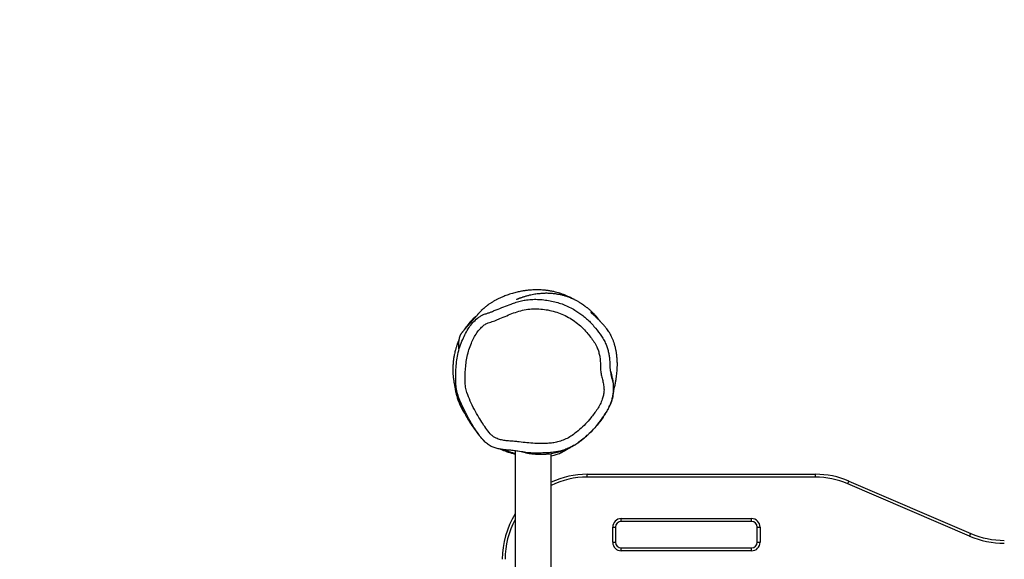
# Model space of a CAD drawing. Units: millimetres. Extents: x -4534 to 405946, y -3372 to 3917.
# Drawn here: x -1220 to -178, y 2133 to 2704 of the extents above; entities that cross this region are included whole.
import ezdxf

# ---------------------------------------------------------------- set-up
doc = ezdxf.new("R2010")
doc.units = ezdxf.units.MM
doc.layers.add('Opvangzone', color=7, linetype='Continuous', true_color=0x00a19a)
doc.layers.add('Toestel 2D', color=7, linetype='Continuous', lineweight=20)

# ---------------------------------------------------------------- blocks, each defined once
blk = doc.blocks.new('VPL-15-RB2306')
at = {"layer": 'Opvangzone'}
blk.add_lwpolyline([(672.7, 293.3), (842, 293.3, 0.414214), (2342, 1793.3), (2342, 2152.8, 0.414214), (842, 3652.8), (672.7, 3652.8, 0.151904), (-178, 3917.4), (-762.7, 3917.4, 0.414214), (-2262.7, 2417.4), (-2262.7, 1528.8, 0.414214), (-762.7, 28.8), (-178, 28.8, 0.151898)], format="xyb", close=True, dxfattribs=at)
at = {"layer": 'Toestel 2D', "color": 7, "linetype": 'Continuous', "lineweight": 25}
for p, q in [((-737.9, 2389.2), (-740.8, 2386.8)), ((-728.1, 2257.2), (-727.8, 2256.9)), ((-696, 2247.5), (-696, 1697)), ((-658, 1694.8), (-658, 2244.8)), ((-619.8, 2219.8), (-619.8, 2222.8)), ((-619.8, 2222.8), (-378.3, 2222.8)), ((-378.3, 2219.8), (-378.3, 2222.8)), ((-378.3, 2219.8), (-619.8, 2219.8)), ((-215, 2157.4), (-344, 2212.7)), ((-342.8, 2215.5), (-213.8, 2160.1)), ((-583.8, 2175.8), (-445.8, 2175.8)), ((-583.8, 2172.8), (-583.8, 2175.8)), ((-445.8, 2172.8), (-583.8, 2172.8)), ((-445.8, 2172.8), (-445.8, 2175.8)), ((-592.8, 2150.8), (-592.8, 2166.8)), ((-592.8, 2166.8), (-589.8, 2166.8)), ((-589.8, 2166.8), (-589.8, 2150.8)), ((-439.8, 2166.8), (-436.8, 2166.8)), ((-439.8, 2150.8), (-439.8, 2166.8)), ((-436.8, 2166.8), (-436.8, 2150.8)), ((-592.8, 2150.8), (-589.8, 2150.8)), ((-439.8, 2150.8), (-436.8, 2150.8)), ((-583.8, 2141.8), (-583.8, 2144.8)), ((-583.8, 2144.8), (-445.8, 2144.8)), ((-445.8, 2141.8), (-583.8, 2141.8)), ((-445.8, 2141.8), (-445.8, 2144.8))]:
    blk.add_line(p, q, dxfattribs=at)
at = {"layer": 'Toestel 2D', "color": 7, "linetype": 'Continuous', "lineweight": 25, "flags": 128}
for points in [[(-344, 2212.7), (-343.8, 2213.3), (-343.5, 2213.8), (-343.3, 2214.3), (-343.2, 2214.7), (-343, 2215), (-342.9, 2215.3), (-342.8, 2215.5), (-342.8, 2215.5)], [(-215, 2157.4), (-214.8, 2157.9), (-214.6, 2158.4), (-214.4, 2158.9), (-214.2, 2159.3), (-214, 2159.6), (-213.9, 2159.9), (-213.9, 2160.1), (-213.8, 2160.1)]]:
    blk.add_lwpolyline(points, dxfattribs=at)
at = {"layer": 'Toestel 2D', "color": 7, "linetype": 'Continuous', "lineweight": 25}
for centre, radius, start, end in [((-619.8, 2132.8), 90, 90, 115.0718), ((-378.3, 2132.8), 90, 66.759, 90), ((-378.3, 2132.8), 87, 66.759, 90), ((-619.8, 2132.8), 90, 147.7766, 180), ((-583.8, 2166.8), 9, 90, 180), ((-583.8, 2166.8), 6, 90, 180), ((-445.8, 2166.8), 9, 0, 90), ((-445.8, 2166.8), 6, 0, 90), ((-178.3, 2242.8), 93, 246.759, 270), ((-178.3, 2242.8), 90, 246.759, 270), ((-583.8, 2150.8), 9, 180, 270), ((-583.8, 2150.8), 6, 180, 270), ((-445.8, 2150.8), 9, 270, 0), ((-445.8, 2150.8), 6, 270, 0)]:
    blk.add_arc(centre, radius, start, end, dxfattribs=at)
at = {"layer": 'Toestel 2D', "color": 8, "linetype": 'Continuous', "lineweight": 25}
for start, end in [(90, 115.9996), (151.0624, 180)]:
    blk.add_arc((-619.8, 2132.8), 87, start, end, dxfattribs=at)
at = {"layer": 'Toestel 2D', "color": 7, "linetype": 'Continuous', "lineweight": 25}
for points, knots in [([(-633.4, 2407.5), (-634, 2407.9), (-635.4, 2408.6), (-637.3, 2409.6), (-639.3, 2410.6), (-641, 2411.3), (-642.5, 2412), (-643.7, 2412.5), (-645.4, 2413.1), (-647.5, 2413.9), (-650.4, 2414.8), (-653, 2415.4), (-655.2, 2416), (-657, 2416.3), (-658.5, 2416.6), (-659.9, 2416.9), (-661.2, 2417), (-662.6, 2417.2), (-664.2, 2417.4), (-666.2, 2417.6), (-668.5, 2417.8), (-671.3, 2417.9), (-674.4, 2417.9), (-677.4, 2417.8), (-680, 2417.6), (-682.2, 2417.4), (-684.1, 2417.2), (-685.8, 2416.9), (-687.6, 2416.7), (-689.6, 2416.3), (-691.8, 2415.9), (-694.1, 2415.4), (-696.5, 2414.8), (-699.2, 2414.1), (-701.9, 2413.2), (-704.6, 2412.3), (-707, 2411.4), (-709, 2410.6), (-710.8, 2409.8), (-712.4, 2409.1), (-714.4, 2408.1), (-716.7, 2406.9), (-719.6, 2405.3), (-721.9, 2403.9), (-723.8, 2402.6), (-725.1, 2401.7), (-725.7, 2401.2), (-726.5, 2400.6), (-727.4, 2399.9), (-728.7, 2398.8), (-730.2, 2397.5), (-731.5, 2396.3), (-732.5, 2395.3), (-733.1, 2394.7), (-733.6, 2394.1), (-734.2, 2393.5), (-734.6, 2393.1), (-735, 2392.6), (-735.3, 2392.3), (-735.6, 2392), (-735.9, 2391.6), (-736.2, 2391.2), (-736.6, 2390.7), (-737.3, 2389.9), (-738.1, 2388.9), (-738.9, 2388), (-739.8, 2387), (-740.5, 2386.1), (-741.3, 2385.3), (-742.1, 2384.4), (-742.5, 2383.9), (-742.9, 2383.5), (-743.3, 2383.1), (-743.7, 2382.6), (-744.2, 2382.1), (-744.8, 2381.3), (-745.7, 2380.3), (-746.7, 2379.3), (-747.6, 2378.2), (-748.4, 2377.3), (-749.1, 2376.5), (-749.7, 2375.8), (-750.3, 2375.1), (-750.8, 2374.5), (-751.3, 2373.9), (-751.7, 2373.5), (-751.9, 2373.2), (-752, 2373.1), (-752.2, 2372.9), (-752.3, 2372.7), (-752.4, 2372.6), (-752.6, 2372.4), (-752.9, 2372), (-753.2, 2371.6), (-753.6, 2371), (-753.9, 2370.5), (-754.2, 2370), (-754.4, 2369.4), (-754.7, 2368.7), (-754.9, 2368), (-755.1, 2367.3), (-755.3, 2366.5), (-755.5, 2365.7), (-755.6, 2364.8), (-755.8, 2363.9), (-755.9, 2362.9), (-756, 2361.9), (-756, 2360.7), (-756.1, 2359.6), (-756.1, 2358.7), (-756.1, 2358.1), (-756.1, 2357.5), (-756.2, 2357.1), (-756.2, 2356.8), (-756.2, 2356.6), (-756.2, 2356.5), (-756.2, 2356.4), (-756.2, 2356.3), (-756.2, 2356.3), (-756.2, 2356.2), (-756.2, 2356.2), (-756.2, 2356.1), (-756.2, 2356.1), (-756.2, 2356), (-756.2, 2355.8), (-756.2, 2355.6), (-756.2, 2355.5), (-756.2, 2355.5), (-756.2, 2355.5), (-756.2, 2355.5)], [0, 0, 0, 0, 0.007183, 0.016183, 0.024657, 0.032358, 0.039281, 0.045537, 0.051668, 0.064333, 0.076896, 0.090847, 0.09983, 0.10789, 0.114829, 0.120641, 0.125885, 0.131404, 0.138384, 0.146829, 0.156743, 0.16764, 0.183006, 0.196337, 0.20794, 0.21815, 0.22697, 0.234788, 0.243448, 0.254219, 0.266294, 0.279675, 0.29436, 0.310157, 0.32986, 0.348674, 0.366006, 0.381336, 0.395077, 0.408329, 0.421154, 0.446289, 0.472208, 0.499068, 0.52702, 0.532746, 0.538605, 0.545566, 0.55389, 0.563571, 0.577568, 0.593654, 0.599478, 0.605533, 0.611508, 0.615021, 0.617638, 0.618648, 0.6195, 0.620253, 0.620996, 0.62181, 0.62275, 0.625162, 0.629189, 0.634153, 0.638878, 0.643277, 0.647344, 0.654057, 0.659771, 0.66521, 0.670522, 0.675706, 0.680762, 0.692172, 0.702868, 0.71771, 0.730907, 0.742463, 0.752381, 0.760649, 0.76727, 0.772261, 0.775669, 0.776822, 0.77728, 0.777674, 0.778024, 0.778359, 0.77871, 0.779105, 0.780098, 0.782234, 0.785225, 0.790588, 0.797213, 0.804915, 0.8137, 0.824829, 0.837323, 0.851229, 0.866853, 0.880374, 0.894992, 0.910707, 0.926915, 0.944227, 0.960298, 0.967815, 0.974121, 0.978924, 0.982233, 0.983333, 0.984075, 0.984321, 0.984417, 0.984499, 0.984572, 0.984643, 0.98472, 0.984808, 0.985035, 0.985526, 0.986215, 0.989058, 0.993669, 0.999949, 1, 1, 1, 1]), ([(-720.1, 2395.1), (-720.1, 2395.1), (-718.8, 2395.8), (-712.1, 2398.1), (-703.9, 2401.7), (-695, 2404.7), (-689.5, 2406.3), (-683.6, 2407.4), (-677.4, 2407.9), (-670.7, 2407.8), (-664.1, 2407.2), (-657.5, 2406), (-651, 2404.5), (-644.8, 2402.4), (-638.7, 2399.7), (-631.8, 2395.9), (-625.6, 2391.8), (-620.5, 2387.2), (-617.7, 2385), (-616.7, 2383.6), (-616.7, 2383.6)], [0, 0, 0, 0, 0.0000006, 0.038676, 0.1892138, 0.2399167, 0.2906252, 0.3411981, 0.3997995, 0.45842, 0.5188884, 0.5793693, 0.6376283, 0.6958599, 0.755787, 0.8157219, 0.9070143, 0.9535083, 0.9999994, 1, 1, 1, 1]), ([(-606.1, 2384.6), (-606.1, 2384.7), (-606.4, 2385), (-606.8, 2385.6), (-607.3, 2386.2), (-607.9, 2387), (-608.5, 2387.8), (-609.3, 2388.7), (-610.1, 2389.7), (-611, 2390.7), (-611.8, 2391.6), (-612.6, 2392.4), (-613.4, 2393.2), (-614.1, 2393.9), (-614.9, 2394.6), (-615.7, 2395.4), (-616.6, 2396.2), (-617.5, 2397), (-618.4, 2397.7), (-619.3, 2398.4), (-620, 2399), (-620.8, 2399.5), (-621.4, 2400), (-622, 2400.4), (-622.4, 2400.7), (-622.9, 2401.1), (-623.3, 2401.4), (-623.7, 2401.7), (-624.1, 2402), (-624.5, 2402.2), (-624.9, 2402.5), (-625.3, 2402.8), (-625.8, 2403.1), (-626.3, 2403.5), (-627.1, 2403.9), (-627.9, 2404.5), (-628.9, 2405.1), (-630, 2405.8), (-631.4, 2406.5), (-633.1, 2407.4), (-634.6, 2408.1), (-635.8, 2408.7), (-636.7, 2409), (-637.6, 2409.4), (-638.7, 2409.9), (-640, 2410.3), (-641.5, 2410.8), (-643.1, 2411.3), (-644.7, 2411.8), (-646.4, 2412.2), (-647.9, 2412.6), (-649.4, 2412.9), (-650.8, 2413.1), (-652.5, 2413.4), (-654.4, 2413.7), (-656.3, 2413.9), (-658.4, 2414), (-660.3, 2414.1), (-662.1, 2414.2), (-663.8, 2414.2), (-665.7, 2414.1), (-667.7, 2414), (-670.1, 2413.8), (-672.7, 2413.5), (-675.3, 2413.2), (-678, 2412.7), (-680.4, 2412.2), (-682.4, 2411.7), (-683.9, 2411.3), (-685.3, 2410.9), (-686.7, 2410.4), (-688, 2410), (-689.1, 2409.6), (-690.1, 2409.3), (-690.8, 2409), (-691.3, 2408.9), (-691.8, 2408.7), (-692.4, 2408.5), (-692.9, 2408.2), (-693.7, 2407.9), (-694.2, 2407.7), (-694.7, 2407.5), (-694.8, 2407.4), (-694.8, 2407.4), (-694.8, 2407.4)], [0, 0, 0, 0, 0.005267, 0.018594, 0.03177, 0.044457, 0.058773, 0.074719, 0.092104, 0.108815, 0.124271, 0.140873, 0.155746, 0.170091, 0.184648, 0.201448, 0.218521, 0.236068, 0.254511, 0.273867, 0.294136, 0.314698, 0.333932, 0.352568, 0.369871, 0.387605, 0.406165, 0.425257, 0.444362, 0.460698, 0.47665, 0.491993, 0.506742, 0.522081, 0.53844, 0.556083, 0.574904, 0.593104, 0.615418, 0.635516, 0.653832, 0.661966, 0.66978, 0.677354, 0.68608, 0.696468, 0.707352, 0.719489, 0.731557, 0.743183, 0.754222, 0.763848, 0.771934, 0.781845, 0.793142, 0.805384, 0.816879, 0.827718, 0.837655, 0.846697, 0.855596, 0.866272, 0.878812, 0.893208, 0.907002, 0.92118, 0.934907, 0.94161, 0.94821, 0.954488, 0.959768, 0.964031, 0.967329, 0.969237, 0.970766, 0.971447, 0.972107, 0.973468, 0.975061, 0.977021, 0.982299, 0.988737, 0.996871, 1, 1, 1, 1]), ([(-634.4, 2264.8), (-632.2, 2266.5), (-627.7, 2270), (-621.6, 2275.9), (-616.6, 2281.6), (-612.4, 2286.9), (-609, 2291.7), (-606.1, 2296.7), (-603.9, 2301.7), (-602.6, 2306.4), (-601.9, 2310.9), (-602.1, 2315.8), (-603.1, 2320.7), (-604.3, 2325.5), (-605.4, 2330.3), (-605.8, 2335), (-605.8, 2339.6), (-606, 2344.2), (-606.7, 2348.8), (-607.9, 2353.3), (-609.8, 2358.1), (-612.6, 2363), (-616.2, 2368), (-620.5, 2373.1), (-625.5, 2378.4), (-631.4, 2383.5), (-637.9, 2387.9), (-644.8, 2391.5), (-652, 2394.3), (-659.4, 2396.3), (-667.1, 2397.5), (-674.8, 2398), (-682.6, 2397.5), (-690.2, 2395.9), (-697.7, 2393.5), (-705, 2390.5), (-711.6, 2387.8), (-717.6, 2385.2), (-722.2, 2383.5), (-725.8, 2382.6), (-728, 2381.4), (-730.5, 2379.5), (-733.5, 2376.5), (-736.9, 2372.1), (-739.8, 2367.1), (-742.6, 2361.1), (-745.1, 2354.6), (-746.9, 2347.5), (-748.1, 2340.3), (-748.7, 2333.4), (-749.1, 2327), (-749.1, 2321), (-748.6, 2315), (-746.9, 2308), (-743.6, 2300.1), (-739.3, 2291.3), (-734.8, 2283.5), (-730.5, 2276.3), (-726.2, 2270), (-722.3, 2265.3), (-718.9, 2262.3), (-715.7, 2260.6), (-711.6, 2259.2), (-706.7, 2258.3), (-701.8, 2257.9), (-696.8, 2257.6), (-690.7, 2256.9), (-683.6, 2256), (-675.3, 2255.3), (-668, 2255.2), (-661.7, 2255.4), (-656.3, 2255.9), (-650.8, 2256.9), (-645.2, 2258.8), (-639.5, 2261.3), (-636.1, 2263.6), (-634.4, 2264.8)], [0, 0, 0, 0, 0.018311, 0.036661, 0.054982, 0.067631, 0.080323, 0.092956, 0.105526, 0.115109, 0.124689, 0.135378, 0.146157, 0.157029, 0.167848, 0.177739, 0.187665, 0.197577, 0.207676, 0.217799, 0.227879, 0.241071, 0.254318, 0.267556, 0.284488, 0.301451, 0.318352, 0.335007, 0.351717, 0.36838, 0.385128, 0.401913, 0.41862, 0.435488, 0.452426, 0.469448, 0.48643, 0.4991, 0.511749, 0.518079, 0.52291, 0.527762, 0.538891, 0.550048, 0.563461, 0.576893, 0.592671, 0.60852, 0.624405, 0.640235, 0.653177, 0.666173, 0.679082, 0.691905, 0.71302, 0.7342, 0.755377, 0.771908, 0.788439, 0.804894, 0.811283, 0.81767, 0.828302, 0.838987, 0.849799, 0.860661, 0.871442, 0.889376, 0.907314, 0.925229, 0.936816, 0.948405, 0.959957, 0.973285, 0.986669, 1, 1, 1, 1]), ([(-703.2, 2248.3), (-703.2, 2248.3), (-704.7, 2248.3), (-707.6, 2248.8), (-711.9, 2249.4), (-716.2, 2250.2), (-720.5, 2251.7), (-724.6, 2254), (-728.6, 2257.4), (-732.4, 2261.9), (-737.4, 2268.8), (-742.3, 2276.3), (-746.9, 2284.7), (-750.3, 2291.7), (-753.8, 2298.8), (-756.6, 2305.8), (-758.3, 2312.8), (-758.9, 2319.6), (-759, 2326.6), (-758.8, 2334), (-758.1, 2341.7), (-756.8, 2349.7), (-754.7, 2357.7), (-751.8, 2365.1), (-748.5, 2371.9), (-745.1, 2377.9), (-740.9, 2383.3), (-736.9, 2387.2), (-733.3, 2389.9), (-731.3, 2390.9), (-730.3, 2391.4), (-730.3, 2391.4)], [0, 0, 0, 0, 0, 0.024223, 0.048463, 0.073198, 0.097901, 0.124242, 0.151523, 0.186777, 0.222098, 0.293823, 0.337738, 0.381663, 0.425921, 0.470098, 0.507964, 0.545895, 0.585324, 0.624752, 0.669978, 0.715178, 0.761756, 0.808344, 0.84801, 0.887928, 0.924828, 0.962494, 0.981128, 1, 1, 1, 1, 1]), ([(-740.8, 2386.8), (-741.3, 2386.3), (-742.2, 2385.4), (-743.6, 2383.9), (-744.8, 2382.5), (-745.9, 2381.2), (-746.9, 2380), (-747.8, 2378.8), (-748.6, 2377.7), (-749.3, 2376.7), (-749.9, 2375.8), (-750.3, 2375.2), (-750.5, 2374.9)], [0, 0, 0, 0, 0.145137, 0.280424, 0.405862, 0.521441, 0.627158, 0.721388, 0.806106, 0.881316, 0.947477, 1, 1, 1, 1]), ([(-730.3, 2391.4), (-730.3, 2391.4), (-730.1, 2391.5), (-728.7, 2392.1), (-726.2, 2392.8), (-723, 2393.9), (-721, 2394.6), (-720.1, 2395.1), (-720.1, 2395.1)], [0, 0, 0, 0, 0.000006, 0.052839, 0.420061, 0.709183, 0.999994, 1, 1, 1, 1]), ([(-592, 2310.7), (-591.9, 2311.2), (-591.5, 2312.3), (-591.1, 2314.1), (-590.6, 2316.1), (-590.1, 2318.1), (-589.7, 2320.2), (-589.3, 2322.1), (-589, 2324.5), (-588.6, 2327.3), (-588.3, 2330.3), (-588, 2333.3), (-587.9, 2336.2), (-587.9, 2338.9), (-587.9, 2341.3), (-588, 2343.5), (-588.2, 2345.6), (-588.4, 2347.8), (-588.7, 2349.9), (-588.9, 2351.8), (-589.2, 2353.4), (-589.5, 2355), (-589.9, 2356.4), (-590.1, 2357.6), (-590.4, 2358.4), (-590.6, 2359.1), (-590.8, 2359.9), (-591.1, 2360.8), (-591.4, 2361.9), (-591.8, 2363.2), (-592.4, 2364.6), (-593, 2366), (-593.6, 2367.4), (-594.2, 2368.6), (-594.7, 2369.6), (-595.1, 2370.5), (-595.6, 2371.4), (-596.4, 2372.7), (-597.5, 2374.5), (-599, 2376.6), (-601, 2379), (-602.7, 2381), (-604.7, 2383.2), (-606.7, 2385.3), (-608.9, 2387.5), (-611, 2389.5), (-612.8, 2391.1), (-614.1, 2392.3), (-615, 2393.1), (-615.4, 2393.4), (-615.5, 2393.5), (-615.7, 2393.7), (-615.8, 2393.8), (-615.8, 2393.8), (-615.8, 2393.8)], [0, 0, 0, 0, 0.013724, 0.033767, 0.056906, 0.081827, 0.107423, 0.133556, 0.159053, 0.201158, 0.241494, 0.281791, 0.322088, 0.362397, 0.393573, 0.423399, 0.452138, 0.483104, 0.517258, 0.540649, 0.564343, 0.586227, 0.606232, 0.62436, 0.633714, 0.642478, 0.651905, 0.66327, 0.676571, 0.691804, 0.708283, 0.728155, 0.745434, 0.760125, 0.772236, 0.781771, 0.789457, 0.800087, 0.812686, 0.827243, 0.843651, 0.861589, 0.871684, 0.880599, 0.889307, 0.897333, 0.904479, 0.911777, 0.920136, 0.931257, 0.943826, 0.956655, 0.969741, 1, 1, 1, 1]), ([(-616.7, 2383.6), (-616.7, 2383.6), (-615.1, 2382.4), (-611.8, 2378), (-607.1, 2372.5), (-603.2, 2366.6), (-600.8, 2362.3), (-599, 2358), (-597.7, 2353.8), (-596.7, 2349.6), (-596, 2344.5), (-595.9, 2340.8), (-595.9, 2338.6), (-595.9, 2338.6)], [0, 0, 0, 0, 0.000001, 0.116617, 0.321714, 0.425904, 0.529976, 0.613958, 0.697963, 0.784508, 0.871058, 0.999999, 1, 1, 1, 1]), ([(-755.6, 2365.2), (-755.7, 2364.8), (-756.1, 2363.8), (-756.7, 2362.3), (-757.3, 2360.7), (-757.8, 2359.1), (-758.3, 2357.6), (-758.8, 2356), (-759.3, 2354.1), (-759.8, 2352.1), (-760.3, 2350), (-760.7, 2348), (-761, 2346.2), (-761.3, 2344.6), (-761.5, 2343.3), (-761.6, 2342.2), (-761.7, 2341.3), (-761.8, 2340.4), (-761.8, 2339.5), (-761.9, 2338.4), (-762, 2337.2), (-762, 2336), (-762.1, 2334.8), (-762.1, 2333.8), (-762.1, 2333), (-762.1, 2332.3), (-762, 2331.7), (-762, 2330.9), (-762, 2330), (-761.9, 2328.8), (-761.8, 2327.5), (-761.6, 2325.9), (-761.4, 2324), (-761.1, 2322), (-760.8, 2320.1), (-760.5, 2318.5), (-760.2, 2317.2), (-760, 2316.1), (-759.8, 2315), (-759.5, 2313.8), (-759.3, 2312.7), (-759, 2311.5), (-758.6, 2310.2), (-758.3, 2309.1), (-758, 2307.8), (-757.6, 2306.4), (-757.1, 2304.8), (-756.6, 2303.3), (-756, 2301.8), (-755.5, 2300.3), (-754.9, 2298.9), (-754.3, 2297.4), (-753.8, 2296), (-753.2, 2294.8), (-752.7, 2293.6), (-752.3, 2292.7), (-751.9, 2291.9), (-751.6, 2291.2), (-751.2, 2290.4), (-750.8, 2289.5), (-750.3, 2288.5), (-749.7, 2287.5), (-749.1, 2286.3), (-748.5, 2285.2), (-747.9, 2284.1), (-747.3, 2283), (-746.7, 2282), (-746.2, 2281.2), (-745.7, 2280.3), (-745.1, 2279.3), (-744.4, 2278.2), (-743.5, 2276.9), (-742.6, 2275.5), (-741.6, 2274), (-740.5, 2272.4), (-739.4, 2270.9), (-738.3, 2269.4), (-737.4, 2268.1), (-736.5, 2267), (-735.8, 2266), (-735.3, 2265.3), (-734.8, 2264.7), (-734.3, 2264.2), (-733.8, 2263.5), (-733.1, 2262.7), (-732.3, 2261.7), (-731.4, 2260.7), (-730.4, 2259.5), (-729.4, 2258.5), (-728.7, 2257.7), (-728.3, 2257.3), (-728.2, 2257.2)], [0, 0, 0, 0, 0.004889, 0.012594, 0.019557, 0.025773, 0.032134, 0.039881, 0.049132, 0.059886, 0.072141, 0.083604, 0.093939, 0.103109, 0.111118, 0.117961, 0.123654, 0.129501, 0.136296, 0.145204, 0.155346, 0.166594, 0.177057, 0.186105, 0.193615, 0.199762, 0.205011, 0.210629, 0.221759, 0.234294, 0.248185, 0.262813, 0.290294, 0.319512, 0.350443, 0.383089, 0.403667, 0.424222, 0.443855, 0.462563, 0.48035, 0.497235, 0.509874, 0.5224, 0.535062, 0.547867, 0.560825, 0.574528, 0.585919, 0.598273, 0.611503, 0.62411, 0.635551, 0.64582, 0.654914, 0.66283, 0.667783, 0.673271, 0.679595, 0.686754, 0.694751, 0.70342, 0.712773, 0.721591, 0.729562, 0.738628, 0.746267, 0.752509, 0.758614, 0.765253, 0.774755, 0.785172, 0.796503, 0.809331, 0.822204, 0.835094, 0.847729, 0.85936, 0.869276, 0.878287, 0.886398, 0.891363, 0.897628, 0.905206, 0.914094, 0.926379, 0.940513, 0.956492, 0.974299, 0.99393, 1, 1, 1, 1]), ([(-595.9, 2338.6), (-595.9, 2338.6), (-596, 2337.5), (-595.8, 2335.3), (-595.5, 2331.3), (-594.3, 2326.6), (-592.8, 2321.2), (-592, 2315.7), (-592, 2309.6), (-593, 2303), (-595.2, 2296.5), (-598.1, 2290.8), (-602.3, 2284), (-607.1, 2277.2), (-612.8, 2270.7), (-617.7, 2265.7), (-622.9, 2261), (-626.6, 2258.1), (-628.5, 2256.7)], [0, 0, 0, 0, 0.000001, 0.034752, 0.069774, 0.127866, 0.186029, 0.244335, 0.302665, 0.377831, 0.455304, 0.517318, 0.579422, 0.705902, 0.778841, 0.851783, 0.9259, 1, 1, 1, 1]), ([(-644.6, 2248.2), (-644.2, 2248.3), (-643.3, 2248.7), (-641.9, 2249.2), (-640.5, 2249.8), (-639.2, 2250.4), (-637.7, 2251.1), (-636.1, 2251.9), (-634.6, 2252.7), (-633.5, 2253.4), (-632.5, 2254), (-631.7, 2254.5), (-630.9, 2255), (-629.9, 2255.7), (-628.7, 2256.5), (-627.6, 2257.4), (-626.1, 2258.5), (-624, 2260.2), (-620.6, 2263.1), (-616.5, 2266.9), (-611.9, 2271.7), (-607, 2277.5), (-602.7, 2283.5), (-599.1, 2289.2), (-596.2, 2294.4), (-594.2, 2299.4), (-592.9, 2304.1), (-592.2, 2308.2), (-591.8, 2312.2), (-591.8, 2316.2), (-592.2, 2320), (-592.7, 2323.3), (-593.4, 2325.7), (-593.7, 2327.2), (-593.9, 2328.2), (-594, 2328.8), (-594.1, 2329.3), (-594.2, 2329.7), (-594.3, 2330.3), (-594.4, 2330.8), (-594.5, 2331.2), (-594.6, 2331.5), (-594.6, 2331.6), (-594.6, 2331.6), (-594.6, 2331.6)], [0, 0, 0, 0, 0.037193, 0.075391, 0.110346, 0.141664, 0.167661, 0.188414, 0.198872, 0.207386, 0.214304, 0.217367, 0.220309, 0.226317, 0.233348, 0.242043, 0.25272, 0.27686, 0.302569, 0.330786, 0.362292, 0.397254, 0.435068, 0.461426, 0.487753, 0.515615, 0.537364, 0.559275, 0.581038, 0.602671, 0.631593, 0.658055, 0.681296, 0.701761, 0.720143, 0.737361, 0.755798, 0.775683, 0.797023, 0.837003, 0.881291, 0.929901, 0.982844, 1, 1, 1, 1]), ([(-760.2, 2316.8), (-760.2, 2316.7), (-760.1, 2315.5), (-759.7, 2313), (-758.9, 2309.3), (-757.9, 2305.4), (-756.6, 2301.4), (-755, 2297.2), (-752.9, 2292.8), (-751, 2289.4), (-749.7, 2287.5), (-749.5, 2287)], [0, 0, 0, 0, 0.011044, 0.11671, 0.237641, 0.360718, 0.494221, 0.635099, 0.782011, 0.950364, 1, 1, 1, 1]), ([(-628.5, 2256.7), (-629, 2256.4), (-630.8, 2255.1), (-634.1, 2253), (-638.7, 2250.7), (-643.6, 2248.7), (-649.9, 2246.8), (-656.1, 2245.8), (-662.2, 2245.4), (-667.4, 2245.3), (-672.1, 2245), (-676.3, 2245.2), (-678.5, 2244.8), (-679.5, 2245.3), (-679.5, 2245.3)], [0, 0, 0, 0, 0.0303032, 0.1259765, 0.221643, 0.3204737, 0.4193095, 0.5894746, 0.6759893, 0.7625498, 0.8811893, 0.9406324, 0.9999987, 1, 1, 1, 1]), ([(-711.5, 2249.4), (-710.8, 2249.1), (-709.6, 2248.5), (-707.6, 2247.8), (-706.3, 2247.3), (-705.3, 2246.9), (-704.7, 2246.7), (-704.2, 2246.6), (-703.8, 2246.4), (-703.4, 2246.3), (-703.2, 2246.2), (-702.9, 2246.1), (-702.7, 2246.1), (-702, 2245.9), (-700.6, 2245.5), (-698.9, 2245), (-697.3, 2244.5), (-696.4, 2244.3), (-696, 2244.2)], [0, 0, 0, 0, 0.111526, 0.175045, 0.225201, 0.244869, 0.260234, 0.27171, 0.27833, 0.284121, 0.290248, 0.297718, 0.313443, 0.332405, 0.503522, 0.667456, 0.853286, 1, 1, 1, 1]), ([(-696, 2244.5), (-697.2, 2244.9), (-700.3, 2245.8), (-704.6, 2247.3), (-708, 2248.5), (-709.5, 2249), (-709.7, 2249.1)], [0, 0, 0, 0, 0.253841, 0.668002, 0.948651, 1, 1, 1, 1]), ([(-679.5, 2245.3), (-679.5, 2245.3), (-681.8, 2245.3), (-686.3, 2246.2), (-692.5, 2247), (-698.2, 2247.7), (-701.6, 2248.3), (-703.2, 2248.3), (-703.2, 2248.3)], [0, 0, 0, 0, 0.000002, 0.287401, 0.574849, 0.787463, 0.999998, 1, 1, 1, 1]), ([(-688.2, 2246.4), (-687.3, 2246.2), (-685.3, 2245.7), (-682.2, 2245), (-678.5, 2244.4), (-674.7, 2244.2), (-671, 2244), (-667.2, 2244), (-663.3, 2244.1), (-658.5, 2244.6), (-652.9, 2245.6), (-647.9, 2246.9), (-645.3, 2247.9), (-644.7, 2248.2)], [0, 0, 0, 0, 0.06223, 0.143142, 0.225895, 0.308928, 0.390172, 0.471334, 0.555308, 0.639276, 0.789136, 0.943577, 1, 1, 1, 1]), ([(-658, 2242.4), (-656.9, 2242.5), (-654.3, 2242.9), (-650.3, 2244.3), (-645.9, 2246.4), (-641.9, 2248.8), (-639.3, 2250.3), (-638.2, 2250.9)], [0, 0, 0, 0, 0.1449569, 0.3638193, 0.5876195, 0.8174501, 1, 1, 1, 1])]:
    blk.add_open_spline(points, degree=3, knots=knots, dxfattribs=at)

msp = doc.modelspace()

# ---------------------------------------------------------------- block references
msp.add_blockref('VPL-15-RB2306', (0, 0))

doc.saveas('drawing.dxf')
